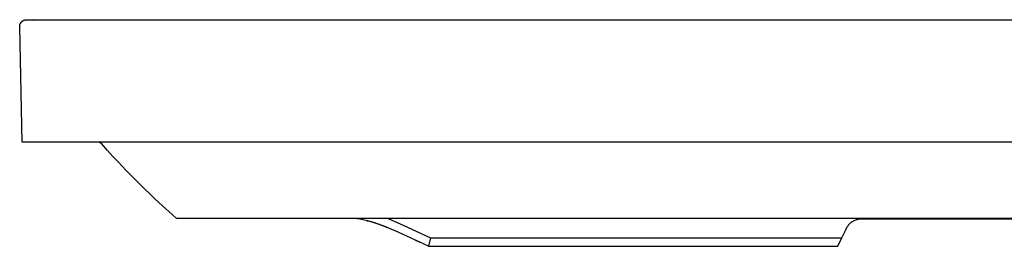
# Model space of a CAD drawing. Units: millimetres. Extents: x -1268 to 1428, y -624 to 300.
# Drawn here: x 228 to 872, y 152 to 300 of the extents above; entities that cross this region are included whole.
import ezdxf

# ---------------------------------------------------------------- set-up
doc = ezdxf.new("R2010")
doc.units = ezdxf.units.MM
doc.header["$MEASUREMENT"] = 0
doc.layers.add('Default', color=7, linetype='Continuous', true_color=0x000000)

msp = doc.modelspace()

# ---------------------------------------------------------------- linework, layer by layer
at = {"layer": 'Default', "color": 7, "true_color": 0xffffff}
for p, q in [((228.11, 296.22), (228.13, 296.37)), ((228.13, 296.37), (228.15, 296.53)), ((228.15, 296.53), (228.19, 296.68)), ((228.19, 296.68), (228.22, 296.83)), ((228.22, 296.83), (228.27, 296.98)), ((228.27, 296.98), (228.31, 297.13)), ((228.31, 297.13), (228.37, 297.28)), ((228.37, 297.28), (228.42, 297.43)), ((228.42, 297.43), (228.49, 297.57)), ((228.49, 297.57), (228.56, 297.71)), ((228.56, 297.71), (228.63, 297.85)), ((228.63, 297.85), (228.71, 297.99)), ((228.71, 297.99), (228.79, 298.12)), ((228.79, 298.12), (228.88, 298.25)), ((228.88, 298.25), (228.97, 298.38)), ((228.97, 298.38), (229.06, 298.5)), ((229.06, 298.5), (229.16, 298.62)), ((229.16, 298.62), (229.27, 298.74)), ((229.27, 298.74), (229.38, 298.85)), ((229.38, 298.85), (229.49, 298.96)), ((229.49, 298.96), (229.6, 299.07)), ((229.6, 299.07), (229.72, 299.17)), ((229.72, 299.17), (229.85, 299.27)), ((229.85, 299.27), (229.97, 299.36)), ((229.97, 299.36), (230.1, 299.45)), ((230.1, 299.45), (230.23, 299.53)), ((230.23, 299.53), (230.37, 299.61)), ((230.37, 299.61), (230.51, 299.69)), ((230.51, 299.69), (230.65, 299.75)), ((230.65, 299.75), (230.79, 299.82)), ((230.79, 299.82), (230.94, 299.88)), ((230.94, 299.88), (231.08, 299.93)), ((231.08, 299.93), (231.23, 299.98)), ((231.23, 299.98), (231.38, 300.03)), ((231.38, 300.03), (231.53, 300.07)), ((231.53, 300.07), (231.69, 300.1)), ((231.69, 300.1), (231.84, 300.13)), ((231.84, 300.13), (232, 300.15)), ((232, 300.15), (232.15, 300.17)), ((232.15, 300.17), (232.31, 300.18)), ((232.31, 300.18), (236.74, 300.17)), ((236.65, 300.17), (236.92, 300.17)), ((237.11, 300.17), (236.86, 300.17)), ((236.97, 300.17), (236.89, 300.17)), ((236.94, 300.17), (236.98, 300.17)), ((237.05, 300.17), (254.56, 300.17)), ((237.4, 300.17), (237.34, 300.17)), ((237.82, 300.17), (237.78, 300.17)), ((238, 300.17), (237.91, 300.17)), ((254.56, 300.17), (736.33, 300.17)), ((736.33, 300.17), (1401.42, 300.17)), ((228.08, 295.9), (228.09, 296.06)), ((228.08, 295.75), (228.08, 295.9)), ((228.08, 295.59), (228.08, 295.75)), ((229.72, 220.17), (228.08, 295.59)), ((228.09, 296.06), (228.11, 296.22)), ((231.32, 220.17), (229.72, 220.17)), ((1426.25, 220.17), (231.32, 220.17)), ((281.56, 219.17), (279.86, 220.17)), ((285.56, 214.7), (281.56, 219.17)), ((289.08, 210.84), (285.56, 214.7)), ((292.63, 207.03), (289.08, 210.84)), ((297.46, 201.95), (292.63, 207.03)), ((302.05, 197.24), (297.46, 201.95)), ((306.55, 192.73), (302.05, 197.24)), ((316.15, 183.44), (306.55, 192.73)), ((321.43, 178.51), (316.15, 183.44)), ((327.74, 172.79), (321.43, 178.51)), ((330.67, 170.17), (327.74, 172.79)), ((331.49, 170.17), (330.67, 170.17)), ((1297.6, 170.17), (331.49, 170.17)), ((448.49, 170.08), (447.49, 170.17)), ((449.49, 169.96), (448.49, 170.08)), ((450.49, 169.82), (449.49, 169.96)), ((451.48, 169.66), (450.49, 169.82)), ((452.55, 169.46), (451.48, 169.66)), ((453.61, 169.24), (452.55, 169.46)), ((454.67, 169), (453.61, 169.24)), ((454.6, 169.02), (457.44, 168.26)), ((455.72, 168.74), (454.67, 169)), ((455.59, 168.78), (455.8, 168.72)), ((458.05, 168.11), (455.72, 168.74)), ((457.44, 168.26), (460.27, 167.42)), ((460.36, 167.4), (458.05, 168.11)), ((469, 170.17), (473.47, 168.34)), ((473.47, 168.34), (478.88, 165.96)), ((771.58, 167.41), (771.84, 167.63)), ((771.84, 167.63), (772.11, 167.84)), ((772.11, 167.84), (772.38, 168.04)), ((772.38, 168.04), (772.65, 168.23)), ((772.65, 168.23), (772.92, 168.41)), ((772.92, 168.41), (773.2, 168.58)), ((773.2, 168.58), (773.47, 168.74)), ((773.47, 168.74), (773.76, 168.89)), ((773.76, 168.89), (774.04, 169.03)), ((774.04, 169.03), (774.32, 169.16)), ((774.32, 169.16), (774.6, 169.28)), ((774.6, 169.28), (774.88, 169.39)), ((774.88, 169.39), (775.08, 169.47)), ((775.08, 169.47), (775.38, 169.57)), ((775.38, 169.57), (775.68, 169.67)), ((775.68, 169.67), (775.99, 169.75)), ((775.99, 169.75), (776.14, 169.79)), ((776.14, 169.79), (776.29, 169.82)), ((776.29, 169.82), (776.59, 169.89)), ((776.59, 169.89), (776.74, 169.92)), ((776.74, 169.92), (776.88, 169.95)), ((776.88, 169.95), (777.18, 169.99)), ((777.18, 169.99), (777.33, 170.01)), ((777.33, 170.01), (777.48, 170.03)), ((777.48, 170.03), (777.74, 170.06)), ((777.74, 170.06), (777.87, 170.07)), ((777.87, 170.07), (778.01, 170.08)), ((778.01, 170.08), (877.3, 170.1)), ((460.27, 167.42), (463.06, 166.49)), ((462.8, 166.58), (460.36, 167.4)), ((465.22, 165.7), (462.8, 166.58)), ((463.06, 166.49), (465.83, 165.49)), ((467.62, 164.77), (465.22, 165.7)), ((465.83, 165.49), (468.57, 164.39)), ((467.11, 164.98), (467.62, 164.77)), ((470.01, 163.8), (467.62, 164.77)), ((467.82, 164.69), (468.26, 164.52)), ((475.62, 161.37), (470.01, 163.8)), ((495.44, 152.1), (475.62, 161.37)), ((478.88, 165.96), (496.71, 157.62)), ((765.87, 157.62), (768.54, 163.31)), ((768.54, 163.31), (768.65, 163.55)), ((768.65, 163.55), (768.7, 163.64)), ((768.7, 163.64), (768.76, 163.76)), ((768.76, 163.76), (768.79, 163.82)), ((768.79, 163.82), (768.85, 163.95)), ((768.85, 163.95), (768.97, 164.17)), ((768.97, 164.17), (769.17, 164.51)), ((769.17, 164.51), (769.37, 164.84)), ((769.37, 164.84), (769.53, 165.08)), ((769.53, 165.08), (769.7, 165.33)), ((769.7, 165.33), (769.87, 165.56)), ((769.87, 165.56), (770.06, 165.81)), ((770.06, 165.81), (770.25, 166.04)), ((770.25, 166.04), (770.44, 166.28)), ((770.44, 166.28), (770.66, 166.51)), ((770.66, 166.51), (770.87, 166.74)), ((770.87, 166.74), (771.1, 166.97)), ((771.1, 166.97), (771.29, 167.15)), ((771.29, 167.15), (771.5, 167.33)), ((771.5, 167.33), (771.58, 167.41)), ((486.52, 156.3), (489.74, 154.79)), ((496.71, 157.62), (495.44, 152.1)), ((496.71, 157.62), (765.87, 157.62)), ((763.28, 152.1), (765.87, 157.62)), ((495.44, 152.1), (763.28, 152.1))]:
    msp.add_line(p, q, dxfattribs=at)

doc.saveas('drawing.dxf')
